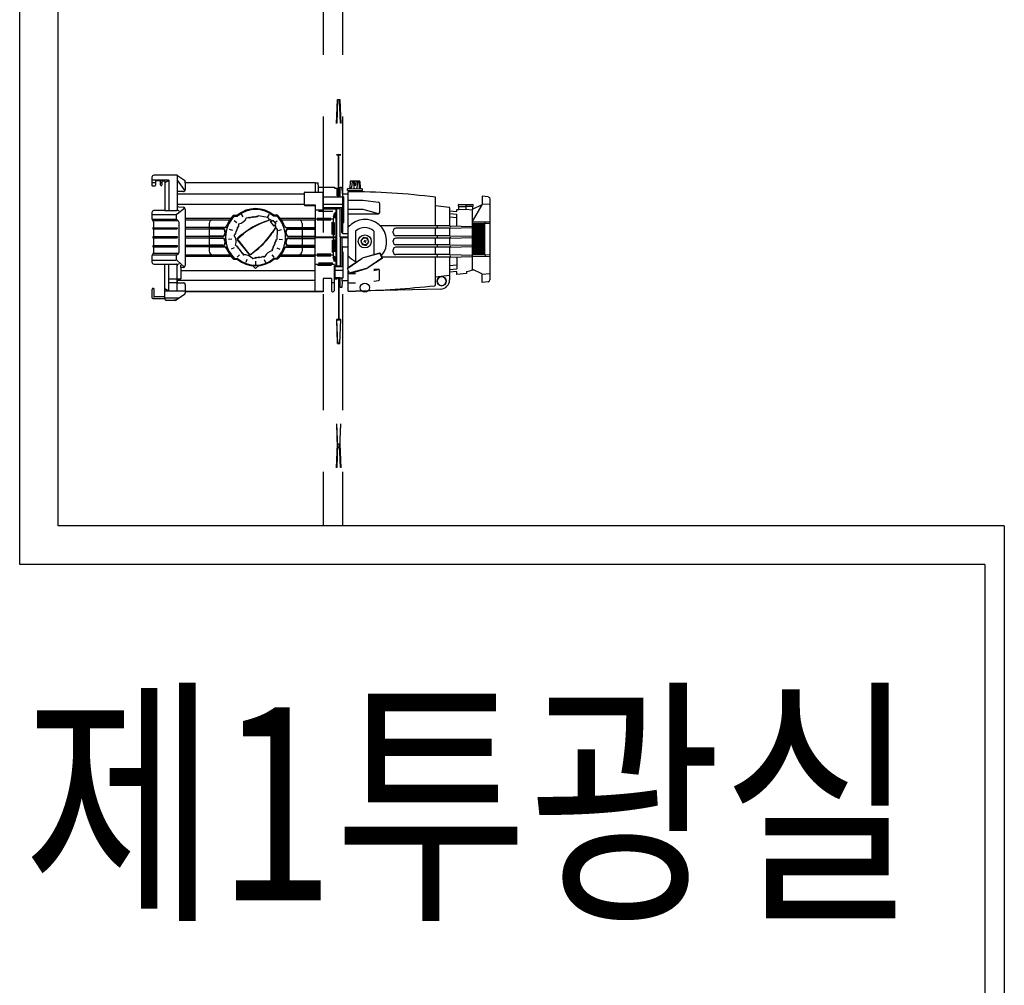
# Model space of a CAD drawing. Extents: x -3990 to 122009, y 1995 to 91002.
# Drawn here: x 61330 to 63880, y 33885 to 36386 of the extents above; entities that cross this region are included whole.
import ezdxf

# ---------------------------------------------------------------- set-up
doc = ezdxf.new("R2010")
doc.units = 0
doc.header["$LTSCALE"] = 200
doc.header["$MEASUREMENT"] = 0
doc.linetypes.add('HID', pattern=[2.3, 1.5, -0.8])
doc.layers.get('0').update_dxf_attribs({"linetype": 'CONTINUOUS'})
for name, color, linetype in [('DIM', 7, 'CONTINUOUS'), ('E-TEXT-BOX', 7, 'CONTINUOUS'), ('ETC', 6, 'CONTINUOUS'), ('HID', 7, 'HID'), ('OBJECT', 7, 'CONTINUOUS'), ('TEX', 3, 'CONTINUOUS')]:
    doc.layers.add(name, color=color, linetype=linetype)
doc.styles.add('GHS', font='romans.shx', dxfattribs={"bigfont": 'ghs.shx'})

msp = doc.modelspace()

# ---------------------------------------------------------------- linework, layer by layer
for p, q in [((62186.2, 35967), (62184.9, 35950.6)), ((62210.5, 35967.3), (62186.6, 35967.5)), ((62190.8, 35967), (62189.6, 35950.7)), ((62194.1, 35967), (62195.2, 35950.7)), ((62198.1, 35957.9), (62197.3, 35967.4)), ((62200.6, 35957.9), (62201.6, 35967.4)), ((62204.7, 35966.9), (62203.5, 35950.6)), ((62208, 35966.9), (62209.1, 35950.6)), ((62211, 35966.9), (62212.1, 35950.4)), ((62217.5, 35947), (62179.4, 35947.3)), ((62179.4, 35943.1), (62179.4, 35947.3)), ((62179.4, 35943.1), (62217.5, 35942.9)), ((62183, 35948.4), (62179.8, 35947.7)), ((62180.9, 35848.6), (62180.9, 35939.9)), ((62193.9, 35943), (62193.9, 35939.9)), ((62203, 35943), (62203, 35939.9)), ((62213.9, 35948.3), (62217.2, 35947.5)), ((62217.5, 35942.9), (62217.5, 35947)), ((62180.9, 35918.5), (62219, 35918.5)), ((62219, 35918.5), (62259.6, 35912.9)), ((62261.6, 35910.6), (62261.6, 35885.7)), ((62406.8, 35851.9), (62406.8, 35925.7)), ((62180.9, 35894.7), (62219, 35894.7)), ((62180.9, 35883.3), (62259.2, 35883.3)), ((62219, 35894.7), (62258.6, 35884.1)), ((62180.9, 35744.1), (62180.9, 35848.6)), ((62200, 35838.2), (62200, 35756.7)), ((62247.6, 35838.2), (62247.6, 35777.2)), ((62297.3, 35833.5), (62297.3, 35838.4)), ((62406.8, 35826.3), (62406.8, 35845.5)), ((62444.9, 35851.8), (62502.2, 35850.4)), ((62444.9, 35845.6), (62502.2, 35847.1)), ((62297.3, 35810.1), (62297.3, 35812.8)), ((62406.8, 35802.9), (62406.8, 35820)), ((62444.9, 35826.3), (62502.2, 35824.8)), ((62444.9, 35820), (62502.2, 35821.5)), ((62444.9, 35802.9), (62502.2, 35801.4)), ((62261.8, 35781.4), (62219.7, 35768.9)), ((62262.1, 35780.3), (62219.7, 35768.9)), ((62268.3, 35769.7), (62263.6, 35779.7)), ((62269.3, 35770.2), (62264.7, 35780.2)), ((62297.3, 35784.5), (62297.3, 35789.4)), ((62406.8, 35777.4), (62406.8, 35796.6)), ((62444.9, 35796.6), (62502.2, 35798.1)), ((62444.9, 35777.3), (62502.2, 35775.8)), ((62179.2, 35742.9), (62215.8, 35767.1)), ((62179.8, 35742), (62215.8, 35767.1)), ((62267.8, 35768.1), (62231.8, 35743)), ((62268.5, 35767.2), (62231.8, 35743)), ((62406.8, 35699.2), (62406.8, 35771)), ((62444.9, 35771.1), (62502.2, 35772.5)), ((62184, 35730.4), (62179.3, 35740.4)), ((62180.9, 35683), (62180.9, 35734.5)), ((62180.9, 35728.2), (62200, 35728.2)), ((62227.9, 35741.2), (62185.5, 35729.8)), ((62185.8, 35728.7), (62227.9, 35741.2)), ((62247.6, 35739.6), (62259.2, 35739.6)), ((62247.6, 35735.8), (62258.6, 35738.8)), ((62261.6, 35712.3), (62261.6, 35737.2)), ((62180.9, 35704.4), (62200, 35704.4)), ((62247.6, 35708.3), (62259.6, 35710))]:
    msp.add_line(p, q)
at = {"color": 7, "linetype": 'Continuous'}
for p, q in [((62184, 35851.9), (62180.9, 35851.9)), ((62442.5, 35851.9), (62263.6, 35851.9)), ((62442.5, 35845.5), (62304.4, 35845.5)), ((62442.5, 35826.3), (62304.4, 35826.3)), ((62442.5, 35820), (62304.4, 35820)), ((62442.5, 35802.9), (62304.4, 35802.9)), ((62442.5, 35796.6), (62304.4, 35796.6)), ((62442.5, 35777.4), (62304.4, 35777.4)), ((62184, 35771), (62180.9, 35771)), ((62442.5, 35771), (62268.9, 35771))]:
    msp.add_line(p, q, dxfattribs=at)
msp.add_lwpolyline([(62227.4, 35801.2), (62234.5, 35809.4), (62230.9, 35819.6), (62220.3, 35821.7), (62213.2, 35813.5), (62216.7, 35803.2)], close=True)
for centre, radius in [((62223.8, 35811.4), 16.9), ((62223.8, 35811.4), 8.97), ((62223.8, 35691.8), 11.9)]:
    msp.add_circle(centre, radius)
for centre, radius, start, end in [((62186.6, 35967), 0.476, 89.6985, 175.6128), ((62191.3, 35967), 0.476, 89.6985, 175.6128), ((62193.6, 35967), 0.476, 3.7841, 89.6985), ((62199.4, 35957.9), 1.26, 179.6985, 359.6985), ((62205.2, 35966.9), 0.476, 89.6985, 175.6128), ((62207.5, 35966.9), 0.476, 3.7841, 89.6985), ((62210.5, 35966.9), 0.476, 3.7841, 89.6985), ((62179.9, 35947.2), 0.476, 102.4442, 179.6985), ((62191.4, 34294.6), 1645.3, 82.4761, 90.3667), ((62182.5, 35950.8), 2.38, 282.4442, 355.6128), ((62187.2, 35950.9), 2.38, 269.6985, 355.6128), ((62197.5, 35950.8), 2.38, 183.7841, 269.6985), ((62201.1, 35950.8), 2.38, 269.6985, 355.6128), ((62211.4, 35950.8), 2.38, 183.7841, 269.6985), ((62214.5, 35950.6), 2.38, 183.7841, 256.9527), ((62217, 35947.1), 0.476, 359.6985, 76.9527), ((62259.2, 35910.6), 2.38, 0, 82.1762), ((62259.2, 35886.4), 2.38, 255.0684, 0), ((62259.2, 35885.7), 2.38, 270, 0), ((62259.2, 35885.7), 2.38, 270, 0), ((62223.8, 35811.4), 56.8, 319.7803, 139.1751), ((62223.8, 35811.4), 35.8, 48.3258, 131.6742), ((62304.4, 35838.4), 7.14, 90, 180), ((62304.4, 35833.5), 7.14, 180, 270), ((62407.8, 35848.7), 4.21, 311.7636, 49.7851), ((62442.5, 35848.7), 3.18, 270, 90), ((62304.4, 35812.8), 7.14, 90, 180), ((62304.4, 35810.1), 7.14, 180, 270), ((62407.8, 35823.1), 4.21, 311.7636, 49.7851), ((62407.8, 35799.7), 4.21, 311.7636, 49.7851), ((62442.5, 35823.1), 3.18, 270, 90), ((62442.5, 35799.7), 3.18, 270, 90), ((62262.5, 35779.1), 2.38, 24.9664, 106.5177), ((62262.5, 35779.1), 1.24, 24.9664, 106.5177), ((62304.4, 35789.4), 7.14, 90, 180), ((62304.4, 35784.5), 7.14, 180, 270), ((62407.8, 35774.1), 4.21, 311.7636, 49.7851), ((62442.5, 35774.2), 3.18, 270, 90), ((62223.8, 35811.4), 56.8, 220.8249, 245.1993), ((62223.8, 35755.1), 14.5, 106.5177, 123.4151), ((62267.2, 35769.2), 1.24, 303.4151, 24.9664), ((62267.2, 35769.2), 2.38, 303.4151, 24.9664), ((62180.5, 35741), 1.24, 123.4151, 204.9664), ((62185.1, 35731), 2.38, 204.9664, 286.5177), ((62185.1, 35731), 1.24, 204.9664, 286.5177), ((62223.8, 35755.1), 14.5, 286.5177, 303.4151), ((62259.2, 35736.5), 2.38, 0, 104.9316), ((62259.2, 35737.2), 2.38, 0, 90), ((62259.2, 35737.2), 2.38, 0, 90), ((62259.2, 35712.3), 2.38, 277.8238, 0), ((62191.4, 37328.3), 1645.3, 269.6333, 270.3), ((62114.1, 38468.8), 2787.2, 271.7657, 275.9854), ((62404.4, 35699.2), 2.38, 277.4511, 0)]:
    msp.add_arc(centre, radius, start, end)
at = {"layer": 'DIM'}
for p, q in [((62227.1, 35812.6), (62220.6, 35810.3)), ((62222.7, 35814.7), (62224.9, 35808.2))]:
    msp.add_line(p, q, dxfattribs=at)
at = {"layer": 'E-TEXT-BOX', "color": 7}
for p, q in [((62150.6, 36117.1), (62152.7, 36178.7)), ((62153.3, 36178.1), (62151.2, 36117.8)), ((62152.7, 36178.7), (62153.3, 36178.1)), ((62152.7, 36178.7), (62159.2, 36178.7)), ((62153.3, 36178.1), (62152.7, 36178.7)), ((62158.6, 36178.1), (62153.3, 36178.1)), ((62158.6, 36178.1), (62159.2, 36178.7)), ((62159.2, 36178.7), (62158.6, 36178.1)), ((62160.7, 36117.8), (62158.6, 36178.1)), ((62159.2, 36178.7), (62161.3, 36117.1)), ((62150.6, 36035.4), (62151.2, 36036)), ((62151.2, 36036), (62150.6, 36035.4)), ((62161.3, 36035.4), (62150.6, 36035.4)), ((62151.2, 36036), (62160.7, 36036)), ((62155.3, 35929.8), (62155.3, 36035.7)), ((62156.9, 35929.8), (62156.9, 36035.7)), ((62160.7, 36036), (62161.3, 36035.4)), ((62161.3, 36035.4), (62160.7, 36036)), ((61736.3, 35982.8), (61677.4, 35982.8)), ((61737.8, 35982.6), (61737.8, 35893.1)), ((61739, 35982), (61756.7, 35970.1)), ((61672.5, 35978), (61672.5, 35957.2)), ((61716.6, 35970.3), (61672.5, 35970.3)), ((61672.5, 35964), (61681.8, 35964)), ((61674.8, 35955), (61679.3, 35955)), ((61681.9, 35967.3), (61681.6, 35957.3)), ((61693.5, 35968.4), (61683, 35968.4)), ((61694.9, 35957.6), (61694.7, 35967.3)), ((61694.7, 35964), (61698.4, 35964)), ((61698.5, 35967.3), (61698.2, 35957.6)), ((61699.6, 35968.4), (61704.7, 35968.4)), ((61705.8, 35964), (61716.6, 35970.3)), ((61705.8, 35967.2), (61705.8, 35891.2)), ((61716.6, 35970.3), (61716.6, 35891.2)), ((61737.8, 35970.3), (61737.8, 35943.4)), ((61737.8, 35970.3), (61757.7, 35942.5)), ((61737.8, 35962.9), (61737.8, 35943.1)), ((61758.9, 35966.1), (61758.9, 35945.6)), ((61758.9, 35962.9), (61758.9, 35965)), ((62095.4, 35962.9), (61758.9, 35962.9)), ((62095.4, 35963.3), (62095.4, 35939)), ((62095.4, 35963.3), (62103.2, 35963.3)), ((62095.4, 35963.3), (62103.3, 35963.3)), ((62095.4, 35962.9), (62095.4, 35939)), ((62103.5, 35951.8), (62103.3, 35963.3)), ((61754, 35940.8), (61737.8, 35940.8)), ((61737.8, 35940.8), (61737.8, 35905.6)), ((62066.5, 35933.8), (61737.8, 35933.8)), ((62066.5, 35933.8), (61737.8, 35933.8)), ((62066.5, 35937.1), (62066.5, 35906.6)), ((62068.4, 35939), (62095.4, 35939)), ((62095.4, 35939), (62116.3, 35939)), ((62103.8, 35939), (62103.5, 35951.8)), ((62103.5, 35951.8), (62145.1, 35951.8)), ((62116.3, 35892.4), (62116.3, 35939)), ((62145.1, 35951.8), (62145.1, 35949.4)), ((62145.1, 35949.4), (62152.2, 35949.4)), ((62152.2, 35929.8), (62152.2, 35949.4)), ((62152.2, 35929.8), (62160.2, 35929.8)), ((62159.9, 35948), (62160.2, 35951.8)), ((62159.9, 35929.8), (62159.9, 35948)), ((62160.2, 35929.8), (62160.2, 35951.8)), ((62160.2, 35951.8), (62162.2, 35951.8)), ((62164.5, 35949.6), (62165.1, 35936.7)), ((62167.5, 35934.5), (62181.2, 35934.5)), ((61737.8, 35908.2), (62066.5, 35908.2)), ((62068.4, 35905.9), (62095.4, 35905.9)), ((62068.4, 35904.7), (62095.4, 35904.7)), ((62095.4, 35905.9), (62095.4, 35823)), ((62116.3, 35927.2), (62169.1, 35927.2)), ((62116.3, 35908), (62169.1, 35908)), ((62169.1, 35860.6), (62169.1, 35927.2)), ((61672.5, 35886.4), (61672.5, 35870.4)), ((61672.5, 35881.4), (61734.6, 35881.4)), ((61705.8, 35891.2), (61677.4, 35891.2)), ((61705.8, 35891.2), (61735.8, 35891.2)), ((61736.3, 35868.4), (61736.3, 35881.4)), ((61737.6, 35882.5), (61757.4, 35898.8)), ((61742.3, 35900.8), (61754.3, 35900.2)), ((61758.9, 35895.3), (61758.9, 35749.1)), ((61884.1, 35879.3), (61893.5, 35879.3)), ((61909.2, 35875.1), (61904.8, 35882.4)), ((61972.8, 35875.1), (61977.2, 35882.4)), ((61997.9, 35879.3), (61988.5, 35879.3)), ((62116.3, 35892.4), (62095.4, 35892.4)), ((62140.6, 35889.2), (62103.8, 35889.2)), ((62116.3, 35898.9), (62169.1, 35898.9)), ((62148.7, 35895.4), (62116.3, 35895.4)), ((62145.7, 35885.5), (62141.7, 35873.9)), ((62142.2, 35868.9), (62148.7, 35887.3)), ((62148, 35879), (62145.1, 35870.9)), ((62148.7, 35895.4), (62148.7, 35823)), ((62151.6, 35896.3), (62159.9, 35896.3)), ((62151.6, 35823), (62151.6, 35896.3)), ((62159.9, 35823), (62159.9, 35896.3)), ((62164.7, 35834.2), (62164.7, 35898.9)), ((61734.4, 35868.4), (61673, 35868.4)), ((61673.9, 35867), (61675, 35865.9)), ((61740.4, 35864.5), (61676, 35864.5)), ((61676.4, 35862.5), (61676.4, 35847.3)), ((61737.7, 35867.1), (61741.2, 35863.9)), ((61742.8, 35784.1), (61742.8, 35860.4)), ((61758.9, 35871.4), (61877.1, 35871.4)), ((61758.9, 35867.5), (61830.1, 35867.5)), ((61820.4, 35857.9), (61820.4, 35786.6)), ((61830.1, 35867.5), (61874.3, 35867.5)), ((61892.2, 35859.9), (61885.5, 35865.1)), ((61886.1, 35877.2), (61894.3, 35877.2)), ((61897.8, 35853.4), (61895.4, 35852.3)), ((61896.9, 35855.5), (61897.8, 35853.4)), ((61920.5, 35871.4), (61918.7, 35872.8)), ((61922.1, 35873.5), (61920.5, 35871.4)), ((61924.2, 35871.9), (61922.1, 35873.5)), ((61925.8, 35874.1), (61924.2, 35871.9)), ((61927.9, 35872.5), (61925.8, 35874.1)), ((61929.5, 35874.6), (61927.9, 35872.5)), ((61931.6, 35873), (61929.5, 35874.6)), ((61933.2, 35875.1), (61931.6, 35873)), ((61935.3, 35873.6), (61933.2, 35875.1)), ((61936.9, 35875.7), (61935.3, 35873.6)), ((61939, 35874.1), (61936.9, 35875.7)), ((61940.6, 35876.2), (61939, 35874.1)), ((61942.7, 35874.7), (61940.6, 35876.2)), ((61944.2, 35876.8), (61942.7, 35874.7)), ((61946.4, 35875.2), (61944.2, 35876.8)), ((61947.7, 35877.1), (61946.4, 35875.2)), ((61972.2, 35873), (61948.7, 35877.4)), ((61962.7, 35861.9), (61975.3, 35866.5)), ((61975.5, 35865.8), (61963.1, 35861.2)), ((61976.1, 35869.5), (61974.5, 35871.6)), ((61976, 35869.7), (61975.9, 35869.8)), ((61979.3, 35867.2), (61977.2, 35866.4)), ((61979.6, 35862.7), (61981.2, 35863.9)), ((61989.2, 35850.6), (61979.6, 35862.7)), ((61985, 35864.5), (61980.8, 35861.2)), ((61981.4, 35866.1), (61981, 35866.7)), ((61995.9, 35877.2), (61987.7, 35877.2)), ((61988, 35852.1), (61992.2, 35855.4)), ((61992.6, 35858.8), (61988.4, 35864.1)), ((61989.8, 35859.9), (61996.5, 35865.1)), ((62004.9, 35871.4), (62095.4, 35871.4)), ((62007.7, 35867.5), (62051.9, 35867.5)), ((62051.9, 35867.5), (62095.4, 35867.5)), ((62061.6, 35857.9), (62061.6, 35786.6)), ((62142.2, 35868.9), (62095.4, 35868.9)), ((62095.4, 35825.3), (62095.4, 35867.6)), ((62136.2, 35871.1), (62100.1, 35871.1)), ((62135.5, 35866.4), (62100.1, 35866.4)), ((62139, 35829.5), (62139, 35861.7)), ((62142.2, 35868.9), (62142.2, 35823)), ((62145.5, 35827.8), (62145.5, 35860.4)), ((62165.2, 35860.6), (62169.1, 35860.6)), ((62165.2, 35860.6), (62165.2, 35834.2)), ((61676.4, 35847.3), (61737.8, 35846.9)), ((61676.4, 35846.9), (61737.8, 35846.9)), ((61676.4, 35843.4), (61737.8, 35843.8)), ((61676.4, 35843.8), (61737.8, 35843.8)), ((61676.4, 35843.4), (61676.4, 35824.2)), ((61737.8, 35846.9), (61737.8, 35843.8)), ((61820.4, 35847.3), (61758.9, 35847.3)), ((61820.4, 35843.4), (61758.9, 35843.4)), ((61860.6, 35847.8), (61820.4, 35847.8)), ((61861.2, 35847), (61820.4, 35847)), ((61857.1, 35843.7), (61820.4, 35843.7)), ((61856.1, 35843), (61820.4, 35843)), ((61881.9, 35839.7), (61873.7, 35842.1)), ((61888.2, 35829.1), (61886.1, 35828.2)), ((61889.6, 35832.6), (61887.1, 35831.5)), ((61887.1, 35831.5), (61888.2, 35829.1)), ((61890.9, 35836), (61888.5, 35835)), ((61888.5, 35835), (61889.6, 35832.6)), ((61892.3, 35839.5), (61889.9, 35838.5)), ((61889.9, 35838.5), (61890.9, 35836)), ((61893.7, 35843), (61891.3, 35841.9)), ((61891.3, 35841.9), (61892.3, 35839.5)), ((61895.1, 35846.4), (61892.6, 35845.4)), ((61892.6, 35845.4), (61893.7, 35843)), ((61893.1, 35819.1), (61909.2, 35831.9)), ((61896.4, 35849.9), (61894, 35848.9)), ((61894, 35848.9), (61895.1, 35846.4)), ((61894.7, 35819.4), (61909.8, 35831.3)), ((61895.4, 35852.3), (61896.4, 35849.9)), ((61905.5, 35829.4), (61896.8, 35822.5)), ((61907.2, 35829.2), (61905.5, 35829.4)), ((61990.8, 35845.2), (61984, 35834.9)), ((61991.9, 35845.5), (61984.6, 35834.4)), ((61988.2, 35852.3), (61987.9, 35852.3)), ((61990.8, 35851.9), (61989.2, 35850.6)), ((61992.3, 35847.4), (61993.5, 35849.2)), ((61993.4, 35851), (61992.9, 35851.6)), ((61996.7, 35843.5), (61995, 35845.6)), ((61995.2, 35845.5), (61995.3, 35845.3)), ((61996.5, 35817.1), (61997.5, 35841)), ((62000.1, 35839.6), (62008.3, 35842.1)), ((62020.8, 35847), (62095.4, 35847)), ((62021.4, 35847.8), (62095.4, 35847.8)), ((62024.8, 35843.7), (62095.4, 35843.7)), ((62025.9, 35843), (62095.4, 35843)), ((62167.6, 35831.9), (62181.2, 35831.9)), ((61676.4, 35824.2), (61737.8, 35823.8)), ((61676.4, 35823.8), (61737.8, 35823.8)), ((61676.4, 35820.3), (61737.8, 35820.7)), ((61676.4, 35820.7), (61737.8, 35820.7)), ((61676.4, 35820.3), (61676.4, 35801)), ((61737.8, 35823.8), (61737.8, 35820.7)), ((61820.4, 35824.2), (61758.9, 35824.2)), ((61820.4, 35820.3), (61758.9, 35820.3)), ((61855.2, 35825.1), (61820.4, 35825.1)), ((61856, 35824.4), (61820.4, 35824.4)), ((61856, 35820.1), (61820.4, 35820.1)), ((61855.2, 35819.3), (61820.4, 35819.3)), ((61879.6, 35817), (61871.1, 35816.3)), ((61927, 35776.3), (61893.1, 35819.1)), ((61924.3, 35778.2), (61894.4, 35816)), ((61896.6, 35820.9), (61896.8, 35822.5)), ((61988.3, 35801.5), (61990.7, 35802.5)), ((61989.7, 35805), (61992.1, 35806)), ((61990.7, 35802.5), (61989.7, 35805)), ((61991.1, 35808.4), (61993.5, 35809.5)), ((61992.1, 35806), (61991.1, 35808.4)), ((61992.4, 35811.9), (61994.8, 35812.9)), ((61993.5, 35809.5), (61992.4, 35811.9)), ((61993.8, 35815.4), (61995.9, 35816.3)), ((61994.8, 35812.9), (61993.8, 35815.4)), ((62002.4, 35817), (62010.9, 35816.3)), ((62026, 35824.4), (62095.4, 35824.4)), ((62026, 35820.1), (62095.4, 35820.1)), ((62026.8, 35825.1), (62095.4, 35825.1)), ((62026.8, 35819.3), (62095.4, 35819.3)), ((62095.4, 35681.2), (62095.4, 35825.3)), ((62095.4, 35823), (62151.6, 35823)), ((62095.4, 35821.5), (62151.6, 35821.5)), ((62139, 35815), (62139, 35782.7)), ((62139.1, 35823), (62139.3, 35821.5)), ((62142.2, 35818.7), (62142.2, 35775.6)), ((62145.5, 35816.7), (62145.5, 35784.1)), ((62148.7, 35821.5), (62148.7, 35749.1)), ((62151.6, 35748.1), (62151.6, 35821.5)), ((62160, 35823), (62159.8, 35821.5)), ((62159.8, 35821.5), (62159.8, 35748.1)), ((62159.8, 35821.5), (62181.2, 35821.5)), ((62159.9, 35823), (62181.2, 35823)), ((62164.7, 35821.5), (62164.7, 35745.5)), ((61675, 35778.5), (61673.9, 35777.5)), ((61740.4, 35779.9), (61676, 35779.9)), ((61676.4, 35801), (61737.8, 35800.6)), ((61676.4, 35800.6), (61737.8, 35800.6)), ((61676.4, 35797.6), (61737.8, 35797.6)), ((61676.4, 35797.2), (61737.8, 35797.6)), ((61676.4, 35797.2), (61676.4, 35781.9)), ((61737.7, 35777.3), (61741.2, 35780.5)), ((61737.8, 35800.6), (61737.8, 35797.6)), ((61820.4, 35801), (61758.9, 35801)), ((61820.4, 35797.2), (61758.9, 35797.2)), ((61758.9, 35776.9), (61830.1, 35776.9)), ((61856.1, 35801.5), (61820.4, 35801.5)), ((61857.1, 35800.7), (61820.4, 35800.7)), ((61861.2, 35797.5), (61820.4, 35797.5)), ((61860.6, 35796.7), (61820.4, 35796.7)), ((61830.1, 35776.9), (61874.3, 35776.9)), ((61885.7, 35795.1), (61878, 35791.3)), ((61890.2, 35800.7), (61892.4, 35800.4)), ((61892.4, 35800.4), (61892.1, 35797.8)), ((61892.1, 35797.8), (61894.8, 35797.5)), ((61899.3, 35776.8), (61893.5, 35770.6)), ((61894.8, 35797.5), (61894.4, 35794.8)), ((61894.4, 35794.8), (61897.1, 35794.5)), ((61897.1, 35794.5), (61896.8, 35791.9)), ((61896.8, 35791.9), (61899.4, 35791.6)), ((61899.4, 35791.6), (61899.1, 35789)), ((61899.1, 35789), (61901.7, 35788.7)), ((61901.7, 35788.7), (61901.4, 35786.1)), ((61901.4, 35786.1), (61904, 35785.8)), ((61904, 35785.8), (61903.7, 35783.2)), ((61903.7, 35783.2), (61906.3, 35782.9)), ((61906.3, 35782.9), (61906, 35780.2)), ((61906, 35780.2), (61908.6, 35779.9)), ((61908.6, 35779.9), (61908.4, 35777.7)), ((61943.1, 35789.1), (61927, 35776.3)), ((61927.7, 35777.8), (61942.7, 35789.8)), ((61929.5, 35779.3), (61931.1, 35779.1)), ((61939.9, 35786.1), (61931.1, 35779.1)), ((61940.1, 35787.7), (61939.9, 35786.1)), ((61982.7, 35776.8), (61988.5, 35770.6)), ((61984.2, 35791.1), (61986.6, 35792.1)), ((61985.1, 35789), (61984.2, 35791.1)), ((61985.6, 35794.6), (61988, 35795.6)), ((61986.6, 35792.1), (61985.6, 35794.6)), ((61986.9, 35798), (61989.4, 35799.1)), ((61988, 35795.6), (61986.9, 35798)), ((61989.4, 35799.1), (61988.3, 35801.5)), ((61996.3, 35795.1), (62004, 35791.3)), ((62007.7, 35776.9), (62095.4, 35776.9)), ((62020.8, 35797.5), (62095.4, 35797.5)), ((62021.4, 35796.7), (62095.4, 35796.7)), ((62024.8, 35800.7), (62095.4, 35800.7)), ((62025.9, 35801.5), (62095.4, 35801.5)), ((62078.7, 35776.9), (62095.4, 35776.9)), ((62135.5, 35778.1), (62100.1, 35778.1)), ((62165.3, 35795.1), (62164.7, 35745.8)), ((62167.6, 35783.8), (62165.2, 35783.8)), ((62167, 35797.4), (62181.2, 35797.4)), ((62167.6, 35717.3), (62167.6, 35783.8)), ((61672.5, 35774.1), (61672.5, 35757.6)), ((61672.5, 35763.1), (61734.5, 35763.1)), ((61734.4, 35776.1), (61673, 35776.1)), ((61677.4, 35752.7), (61705.8, 35752.7)), ((61705.8, 35663.7), (61705.8, 35752.7)), ((61705.8, 35752.7), (61735.8, 35752.7)), ((61716.6, 35683.7), (61716.6, 35752.7)), ((61736.3, 35763.8), (61736.3, 35775.2)), ((61737.7, 35761.9), (61756.6, 35745.1)), ((61758.9, 35773.1), (61877.1, 35773.1)), ((61884.1, 35765.2), (61893.5, 35765.2)), ((61886.1, 35767.3), (61894.3, 35767.3)), ((61918.6, 35764.8), (61915.5, 35756.9)), ((61934.3, 35767.4), (61935.6, 35769.3)), ((61935.6, 35769.3), (61937.8, 35767.7)), ((61937.8, 35767.7), (61939.3, 35769.8)), ((61939.3, 35769.8), (61941.4, 35768.2)), ((61941, 35760.6), (61941, 35752.1)), ((61941.4, 35768.2), (61943, 35770.3)), ((61943, 35770.3), (61945.1, 35768.8)), ((61945.1, 35768.8), (61946.7, 35770.9)), ((61946.7, 35770.9), (61948.8, 35769.3)), ((61948.8, 35769.3), (61950.4, 35771.4)), ((61950.4, 35771.4), (61952.5, 35769.9)), ((61952.5, 35769.9), (61954.1, 35772)), ((61954.1, 35772), (61956.2, 35770.4)), ((61956.2, 35770.4), (61957.8, 35772.5)), ((61957.8, 35772.5), (61959.9, 35771)), ((61959.9, 35771), (61961.5, 35773.1)), ((61961.5, 35773.1), (61963.3, 35771.7)), ((61963.4, 35764.8), (61966.5, 35756.9)), ((61995.9, 35767.3), (61987.7, 35767.3)), ((61997.9, 35765.2), (61988.5, 35765.2)), ((62004.9, 35773.1), (62095.4, 35773.1)), ((62080, 35773.1), (62095.4, 35773.1)), ((62145.1, 35752), (62095.4, 35752)), ((62142.2, 35775.6), (62097, 35775.6)), ((62136.2, 35773.4), (62100.1, 35773.4)), ((62140.6, 35755.2), (62103.8, 35755.2)), ((62145.7, 35758.9), (62141.7, 35770.6)), ((62148.1, 35758.9), (62142.2, 35775.6)), ((62148, 35765.5), (62145.1, 35773.6)), ((61737.8, 35714.6), (61737.8, 35750.8)), ((61737.8, 35738.9), (61737.8, 35750.8)), ((61747.4, 35743.9), (61747.4, 35749.9)), ((61754.3, 35744.3), (61747.4, 35743.9)), ((61747.4, 35743.9), (61747.4, 35714.7)), ((61747.4, 35736.3), (62095.4, 35736.3)), ((61941, 35741.1), (61933.7, 35748.7)), ((61948.2, 35748.7), (61941, 35741.1)), ((62081.9, 35736.3), (62095.4, 35736.3)), ((62137.6, 35749.1), (62101.4, 35749.1)), ((62145.1, 35715), (62145.1, 35749.1)), ((62148.7, 35749.1), (62145.1, 35749.1)), ((62145.8, 35745.5), (62145.8, 35717.3)), ((62164.7, 35745.5), (62145.8, 35745.5)), ((62167.6, 35736.5), (62145.8, 35736.5)), ((62151.6, 35748.1), (62159.8, 35748.1)), ((61716.6, 35714.6), (61737.8, 35714.6)), ((61716.6, 35714.6), (61737.8, 35714.6)), ((61716.6, 35705.3), (61737.8, 35705.3)), ((61737.8, 35706), (61737.8, 35714.7)), ((61737.8, 35714.7), (61737.8, 35704.3)), ((61737.8, 35714.7), (61747.4, 35714.7)), ((62095.4, 35710.7), (61737.8, 35710.7)), ((61737.8, 35683.7), (61737.8, 35704.3)), ((61737.8, 35704.3), (61754, 35704.3)), ((62116.3, 35715.5), (62116.3, 35681.2)), ((62137.9, 35715.5), (62116.3, 35715.5)), ((62137.9, 35715.5), (62137.9, 35692.3)), ((62137.9, 35715.3), (62137.9, 35683.5)), ((62137.9, 35705.5), (62144.7, 35705.5)), ((62145.1, 35684.6), (62145.1, 35715)), ((62145.1, 35715), (62152.5, 35715)), ((62152.5, 35717.3), (62145.8, 35717.3)), ((62152.2, 35717.3), (62152.2, 35715)), ((62160.1, 35717.3), (62152.5, 35717.3)), ((62152.5, 35717.3), (62152.5, 35715)), ((62155.3, 35717.3), (62155.3, 35608.8)), ((62156.9, 35717.3), (62156.9, 35608.8)), ((62159.7, 35696.5), (62160.1, 35717.3)), ((62160.1, 35717.3), (62167.6, 35717.3)), ((62165.2, 35707.4), (62164.7, 35692.3)), ((62165.2, 35709.6), (62165.2, 35717.3)), ((62181.2, 35709.6), (62167.5, 35709.6)), ((61673.5, 35665.5), (61673.5, 35687.4)), ((61678.6, 35666), (61678.6, 35687.4)), ((61705.8, 35689.9), (61716.6, 35683.7)), ((61705.8, 35683.7), (61757.7, 35683.7)), ((61758.9, 35699.5), (61758.9, 35678.1)), ((62116.3, 35681.5), (61758.9, 35681.5)), ((62116.3, 35681.2), (61758.9, 35681.2)), ((62140.2, 35681.2), (62141.7, 35681.2)), ((62141.7, 35681.2), (62145.1, 35684.6)), ((62160.1, 35692.3), (62159.7, 35696.5)), ((62164.7, 35692.3), (62160.1, 35692.3)), ((61674.1, 35663.7), (61673.5, 35665.5)), ((61675.9, 35663), (61674.1, 35663.7)), ((61705.9, 35663), (61675.9, 35663)), ((61705.9, 35668.1), (61678.6, 35668.1)), ((61705.8, 35665.4), (61743.8, 35665.4)), ((61710.6, 35659.5), (61729.8, 35659.5)), ((61710.6, 35659.3), (61729.8, 35659.3)), ((61732.6, 35658.9), (61710.6, 35658.9)), ((61729.8, 35660.4), (61736.4, 35660.5)), ((61729.8, 35658.9), (61729.8, 35660.4)), ((61756.7, 35674.1), (61735.2, 35659.7)), ((62150.6, 35609.1), (62161.3, 35609.1)), ((62150.6, 35609.1), (62152.7, 35547.5)), ((62161.3, 35609.1), (62150.6, 35609.1)), ((62160.7, 35608.4), (62151.2, 35608.4)), ((62153.3, 35548.1), (62151.2, 35608.4)), ((62151.2, 35608.4), (62160.7, 35608.4)), ((62160.7, 35608.4), (62158.6, 35548.1)), ((62159.2, 35547.5), (62161.3, 35609.1)), ((62153.3, 35548.1), (62152.7, 35547.5)), ((62152.7, 35547.5), (62153.3, 35548.1)), ((62152.7, 35547.5), (62159.2, 35547.5)), ((62158.6, 35548.1), (62153.3, 35548.1)), ((62159.2, 35547.5), (62158.6, 35548.1)), ((62158.6, 35548.1), (62159.2, 35547.5)), ((62150.6, 35339.1), (62152.7, 35277.5)), ((62153.3, 35278.1), (62151.2, 35338.4)), ((62160.7, 35338.4), (62158.6, 35278.1)), ((62159.2, 35277.5), (62161.3, 35339.1)), ((62150.6, 35225.4), (62152.7, 35287)), ((62153.3, 35286.3), (62151.2, 35226)), ((62152.7, 35287), (62153.3, 35286.3)), ((62152.7, 35287), (62159.2, 35287)), ((62153.3, 35286.3), (62152.7, 35287)), ((62153.3, 35278.1), (62152.7, 35277.5)), ((62152.7, 35277.5), (62153.3, 35278.1)), ((62152.7, 35277.5), (62159.2, 35277.5)), ((62158.6, 35286.3), (62153.3, 35286.3)), ((62158.6, 35278.1), (62153.3, 35278.1)), ((62158.6, 35286.3), (62159.2, 35287)), ((62159.2, 35287), (62158.6, 35286.3)), ((62160.7, 35226), (62158.6, 35286.3)), ((62159.2, 35277.5), (62158.6, 35278.1)), ((62158.6, 35278.1), (62159.2, 35277.5)), ((62159.2, 35287), (62161.3, 35225.4))]:
    msp.add_line(p, q, dxfattribs=at)
for centre, radius, start, end in [((61677.4, 35978), 4.82, 90, 180), ((61736.3, 35978), 4.82, 56.1905, 90), ((61736.3, 35978), 4.82, 56.1905, 90), ((61674.8, 35957.3), 2.31, 177.704, 270), ((61679.3, 35957.3), 2.31, 270, 358.5319), ((61683, 35967.2), 1.16, 90, 178.6438), ((61693.5, 35967.2), 1.16, 1.3878, 90), ((61696.6, 35957.6), 1.65, 181.4957, 358.5043), ((61699.6, 35967.2), 1.16, 90, 178.6122), ((61704.7, 35967.2), 1.16, 0, 90), ((61754, 35966.1), 4.82, 360, 56.1905), ((61754, 35945.6), 4.82, 270, 0), ((62068.4, 35937.1), 1.93, 90, 180), ((62162.2, 35949.5), 2.31, 2.7492, 90), ((62167.5, 35936.8), 2.31, 182.7492, 270), ((61742.6, 35905.6), 4.82, 180, 267), ((62068.4, 35907.8), 1.93, 180, 270), ((62068.4, 35906.6), 1.93, 180, 270), ((61677.4, 35886.4), 4.82, 90, 180), ((61734.6, 35886.2), 4.82, 270, 309.565), ((61735.8, 35893.1), 1.93, 270, 0), ((61742.6, 35896), 4.82, 180, 270), ((61754, 35895.3), 4.82, 0, 87), ((61941, 35822.2), 79.8, 134.3219, 159.1543), ((61941, 35822.2), 80.6, 134.9361, 145.7974), ((61941, 35822.2), 74.2, 50.2258, 129.7742), ((61941, 35822.2), 72.1, 49.62, 130.38), ((61941, 35822.2), 79.8, 20.8457, 45.6781), ((61941, 35822.2), 80.6, 34.2026, 45.0639), ((61677.4, 35870.4), 4.82, 180, 225), ((61671.6, 35862.5), 4.82, 360, 45), ((61734.4, 35863.6), 4.82, 47.6561, 90), ((61737.9, 35860.4), 4.82, 0, 47.6561), ((61830.1, 35857.9), 9.64, 90, 180), ((61941, 35822.2), 77.6, 134.9559, 225.0441), ((61941, 35822.2), 80.6, 145.7974, 158.8201), ((61897.8, 35855.9), 0.964, 103.2287, 203.4034), ((61890.8, 35885.6), 29.6, 283.2287, 333.5781), ((62029.5, 35680.2), 193.6, 110.1724, 128.4034), ((62029.6, 35680.2), 192.8, 110.162, 128.4034), ((61918.1, 35872), 0.964, 53.4034, 153.5781), ((61948.5, 35876.5), 0.964, 79.2773, 143.4034), ((61971.4, 35869.2), 3.86, 38.4034, 79.2773), ((61974.6, 35868.3), 1.93, 290.1724, 38.4034), ((61979.8, 35865.7), 1.54, 38.4034, 110.162), ((61980.2, 35865.2), 1.54, 308.4034, 38.4034), ((61986.5, 35862.6), 2.41, 38.4034, 128.4034), ((61990.7, 35857.3), 2.41, 308.4034, 38.4034), ((61941, 35822.2), 77.6, 314.9559, 45.0441), ((61941, 35822.2), 80.6, 21.1799, 34.2026), ((62051.9, 35857.9), 9.64, 0, 90), ((61676.4, 35845.4), 1.93, 90, 270), ((61676.4, 35845.4), 1.54, 90, 270), ((61855.2, 35830.7), 5.59, 270, 354.351), ((61856, 35829.9), 5.59, 270, 354.8148), ((61856.1, 35837.4), 5.59, 349.8855, 90), ((61857.1, 35838.1), 5.59, 349.2573, 90), ((61860.6, 35853.4), 5.59, 270, 338.8201), ((61941, 35822.2), 80.6, 169.8855, 174.351), ((61861.2, 35852.6), 5.59, 270, 339.1543), ((61941, 35822.2), 79.8, 169.2573, 174.8148), ((61886.5, 35827.3), 0.964, 113.4034, 213.5781), ((61917.1, 35834.8), 2.41, 78.7212, 126.0045), ((61822.9, 35940.9), 192.8, 308.4034, 326.6447), ((61822.9, 35940.8), 193.6, 308.4034, 326.6344), ((61991.7, 35850.6), 1.54, 38.4034, 128.4034), ((61993.5, 35844.4), 1.93, 38.4034, 146.6344), ((61992.2, 35850.1), 1.54, 326.6447, 38.4034), ((61993.7, 35841.2), 3.86, 357.5295, 38.4034), ((62020.8, 35852.6), 5.59, 200.8457, 270), ((62021.4, 35853.4), 5.59, 201.1799, 270), ((62024.8, 35838.1), 5.59, 90, 190.7427), ((61941, 35822.2), 79.8, 5.1852, 10.7427), ((62025.9, 35837.4), 5.59, 90, 190.1145), ((61941, 35822.2), 80.6, 5.649, 10.1145), ((62026, 35829.9), 5.59, 185.1852, 270), ((62026.8, 35830.7), 5.59, 185.649, 270), ((62167, 35834.2), 2.31, 180, 270), ((62167.6, 35834.2), 2.31, 180.1628, 270), ((61676.4, 35822.2), 1.93, 90, 270), ((61676.4, 35822.2), 1.54, 90, 270), ((61855.2, 35813.7), 5.59, 5.649, 90), ((61856, 35814.5), 5.59, 5.1852, 90), ((61856.1, 35807.1), 5.59, 270, 10.1145), ((61857.1, 35806.3), 5.59, 270, 10.7427), ((61941, 35822.2), 80.6, 185.649, 190.1145), ((61941, 35822.2), 79.8, 185.1852, 190.7427), ((61861, 35810.4), 29.6, 343.2287, 33.5781), ((61896.2, 35817.5), 2.41, 128.4034, 218.4034), ((61995.5, 35817.2), 0.964, 293.4034, 357.5295), ((62024.8, 35806.3), 5.59, 169.2573, 270), ((61941, 35822.2), 79.8, 349.2573, 354.8148), ((61941, 35822.2), 80.6, 349.8855, 354.351), ((62025.9, 35807.1), 5.59, 169.8855, 270), ((62026, 35814.5), 5.59, 90, 174.8148), ((62026.8, 35813.7), 5.59, 90, 174.351), ((61677.4, 35774.1), 4.82, 135, 180), ((61676.4, 35799.1), 1.93, 90, 270), ((61676.4, 35799.1), 1.54, 90, 270), ((61671.6, 35781.9), 4.82, 315, 0), ((61734.4, 35780.9), 4.82, 270, 312.3439), ((61737.9, 35784.1), 4.82, 312.3439, 0), ((61830.1, 35786.6), 9.64, 180, 270), ((61860.6, 35791.1), 5.59, 21.1799, 90), ((61861.2, 35791.9), 5.59, 20.8457, 90), ((61941, 35822.2), 80.6, 201.1799, 214.2026), ((61941, 35822.2), 79.8, 200.8457, 225.6781), ((61941, 35822.2), 80.6, 214.2026, 225.0639), ((61890.3, 35801.6), 0.964, 163.2287, 263.4034), ((61909.3, 35777.6), 0.964, 173.4034, 273.5781), ((61911.2, 35747.1), 29.6, 43.2287, 93.5781), ((61926.2, 35779.7), 2.41, 218.4034, 308.4034), ((61947.8, 35796.1), 2.41, 310.8022, 358.0855), ((61991.2, 35758.9), 29.6, 103.2287, 153.5781), ((61984.2, 35788.6), 0.964, 283.2287, 23.4034), ((61941, 35822.2), 79.8, 314.3219, 339.1543), ((61941, 35822.2), 80.6, 314.9361, 325.7974), ((61941, 35822.2), 80.6, 325.7974, 338.8201), ((62020.8, 35791.9), 5.59, 90, 159.1543), ((62021.4, 35791.1), 5.59, 90, 158.8201), ((62051.9, 35786.6), 9.64, 270, 0), ((62167, 35795), 2.31, 90, 180), ((62167.6, 35795), 2.31, 90, 179.3282), ((61677.4, 35757.6), 4.82, 180, 270), ((61734.5, 35758.3), 4.82, 48.4581, 90), ((61735.8, 35750.8), 1.93, 0, 90), ((61742.6, 35748.4), 4.82, 90, 180), ((61941, 35822.2), 74.2, 230.2258, 309.7742), ((61941, 35822.2), 72.1, 229.62, 310.38), ((61933.5, 35768), 0.964, 223.2287, 323.4034), ((61963.9, 35772.5), 0.964, 233.4034, 333.5781), ((61754, 35749.1), 4.82, 273, 0), ((61754, 35699.5), 4.82, 0, 90), ((62167.5, 35707.3), 2.31, 90, 178.2508), ((61676, 35687.4), 2.53, 0, 180), ((61754, 35678.1), 4.82, 303.8095, 0), ((61757.7, 35684.8), 1.16, 270, 0), ((62140.2, 35683.5), 2.31, 180, 270), ((61710.6, 35664.3), 4.82, 180, 270), ((61710.6, 35664.1), 4.82, 180, 270), ((61710.6, 35663.7), 4.82, 180, 270), ((61732.6, 35663.7), 4.82, 270, 303.8095)]:
    msp.add_arc(centre, radius, start, end, dxfattribs=at)
at = {"layer": 'ETC'}
for p, q in [((61330, 34974.9), (61330, 54174.9)), ((61430, 35074.9), (61430, 54074.9)), ((61430, 35074.9), (61430, 54074.9)), ((63880, 35074.9), (61430, 35074.9)), ((63430.3, 35074.9), (61430, 35074.9)), ((63880, 35074.9), (63880, 29274.9)), ((63830, 34974.9), (61330, 34974.9)), ((63830, 34974.9), (63830, 29374.9))]:
    msp.add_line(p, q, dxfattribs=at)
at = {"layer": 'HID'}
for p, q in [((62116.1, 54074.9), (62116.1, 35074.9)), ((62166.1, 54074.9), (62166.1, 35074.9))]:
    msp.add_line(p, q, dxfattribs=at)
at = {"layer": 'OBJECT'}
for p, q in [((62406.8, 35904.3), (62442.4, 35900)), ((62467.6, 35906.7), (62485.3, 35906.7)), ((62485.3, 35906.7), (62485.3, 35894.7)), ((62485.3, 35906.7), (62503, 35906.7)), ((62526.9, 35906.3), (62502.2, 35894.5)), ((62527.8, 35908), (62526.9, 35906.3)), ((62543.4, 35927), (62527.8, 35928.9)), ((62527.8, 35928.9), (62527.8, 35908)), ((62543.4, 35927), (62546.7, 35925.2)), ((62546.7, 35925.2), (62547.9, 35921.9)), ((62547.9, 35921.9), (62547.9, 35712.3)), ((62443.4, 35898.8), (62443.4, 35851.8)), ((62443.4, 35890.7), (62462.5, 35888.9)), ((62443.4, 35884.2), (62462.5, 35881.9)), ((62462.5, 35894), (62466.5, 35894.1)), ((62462.5, 35888.9), (62462.5, 35894)), ((62462.5, 35851.1), (62462.5, 35881.9)), ((62466.5, 35894.1), (62485.3, 35894.7)), ((62467.6, 35895.3), (62467.6, 35902.1)), ((62467.6, 35902.1), (62485.3, 35902.1)), ((62503, 35902.1), (62485.3, 35902.1)), ((62485.3, 35895.3), (62502.2, 35893.3)), ((62502.2, 35894.5), (62502.2, 35739.6)), ((62503, 35902.1), (62503, 35894.9)), ((62462.5, 35872.9), (62443.4, 35874.4)), ((62443.4, 35845.7), (62443.4, 35826.2)), ((62443.4, 35820.1), (62443.4, 35802.8)), ((62443.4, 35796.7), (62443.4, 35777.2)), ((62443.4, 35771.1), (62443.4, 35711.8)), ((62462.5, 35771.8), (62462.5, 35740.9)), ((62462.5, 35750), (62443.4, 35748.5)), ((62443.4, 35738.7), (62462.5, 35740.9)), ((62462.5, 35734), (62443.4, 35732.2)), ((62462.5, 35725.8), (62462.5, 35734)), ((62487.2, 35728.8), (62462.5, 35725.8)), ((62487.2, 35733.5), (62487.2, 35728.8)), ((62526.9, 35727.9), (62502.2, 35739.6)), ((62527.8, 35726.1), (62526.9, 35727.9)), ((62527.8, 35705.3), (62527.8, 35726.1)), ((62443.4, 35723.1), (62406.8, 35718.6)), ((62543.4, 35707.1), (62527.8, 35705.3)), ((62543.4, 35707.1), (62546.7, 35708.9)), ((62546.7, 35708.9), (62547.9, 35712.3)), ((62420.2, 35688), (62200, 35683))]:
    msp.add_line(p, q, dxfattribs=at)
for points in [[(62527, 35906.1), (62502.2, 35862.8)], [(62547.7, 35906.7), (62528.1, 35907.9)], [(62547.7, 35861.7), (62502.2, 35862.4)], [(62547.7, 35858.1), (62502.2, 35857.7)], [(62505, 35857.8), (62505, 35776.3)], [(62507.4, 35857.8), (62507.4, 35776.3)], [(62509.8, 35857.8), (62509.8, 35776.3)], [(62512.2, 35857.8), (62512.2, 35776.3)], [(62514.7, 35857.8), (62514.7, 35776.3)], [(62517.1, 35857.9), (62517.1, 35776.2)], [(62519.5, 35857.9), (62519.5, 35776.2)], [(62521.9, 35857.9), (62521.9, 35776.2)], [(62524.3, 35857.9), (62524.3, 35776.2)], [(62526.7, 35857.9), (62526.7, 35776.2)], [(62529.1, 35858), (62529.1, 35776.1)], [(62531.4, 35858), (62531.4, 35776.1)], [(62533.9, 35858), (62533.9, 35776.1)], [(62535.7, 35858), (62535.7, 35861.9)], [(62547.7, 35776), (62502.2, 35776.4)], [(62547.7, 35772.5), (62502.2, 35771.8)], [(62535.7, 35776.1), (62535.7, 35772.3)], [(62547.7, 35727.5), (62528.1, 35726.2)]]:
    msp.add_lwpolyline(points, dxfattribs=at)
msp.add_circle((62422.9, 35708.5), 11.9, dxfattribs=at)
for centre, radius, start, end in [((62467.6, 35904.4), 2.29, 90, 270), ((62503, 35904.4), 2.29, 270, 90), ((62442.3, 35898.8), 1.14, 0, 83), ((62466.5, 35895.3), 1.14, 271.745, 0), ((62450.1, 35906.2), 176.6, 282.1319, 287.9865), ((62422.9, 35708.5), 11.6, 0, 180), ((62422.9, 35708.5), 11.6, 180, 0), ((62419.6, 35711.8), 23.8, 271.5292, 0)]:
    msp.add_arc(centre, radius, start, end, dxfattribs=at)

# ---------------------------------------------------------------- texts
at = {"layer": 'TEX', "style": 'GHS', "width": 0.8}
msp.add_text('제1투광실', height=500, dxfattribs=at).set_placement((61340, 34105.2))

doc.saveas('drawing.dxf')
